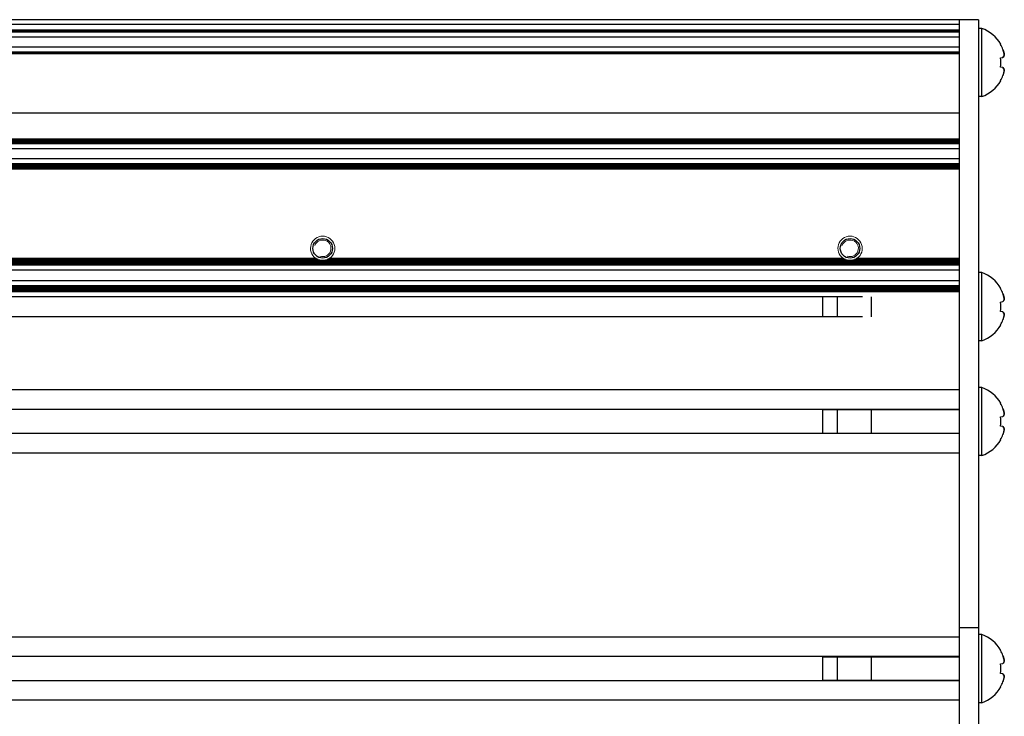
# Model space of a CAD drawing. Units: millimetres. Extents: x 0 to 420, y 0 to 297.
# Drawn here: x 260 to 280, y 204 to 219 of the extents above; entities that cross this region are included whole.
import ezdxf

# ---------------------------------------------------------------- set-up
doc = ezdxf.new("R2010")
doc.units = ezdxf.units.MM
for name, pattern in [('K5LT_AUXILIARY', [0]), ('K5LT_BASIC', [0]), ('K5LT_THIN', [0])]:
    doc.linetypes.add(name, pattern=pattern)
doc.layers.add('Системный слой', color=7, linetype='Continuous')

# ---------------------------------------------------------------- blocks, each defined once
blk = doc.blocks.new('U22')
at = {"layer": 'Системный слой', "color": 5, "linetype": 'K5LT_BASIC', "lineweight": 30, "true_color": 0x0000ff}
blk.add_line((278.987, 210.083), (241.787, 210.083), dxfattribs=at)
blk = doc.blocks.new('U23')
at = {"layer": 'Системный слой', "color": 5, "linetype": 'K5LT_BASIC', "lineweight": 30, "true_color": 0x0000ff}
blk.add_line((278.987, 210.58), (241.787, 210.58), dxfattribs=at)
blk = doc.blocks.new('U24')
at = {"layer": 'Системный слой', "color": 5, "linetype": 'K5LT_BASIC', "lineweight": 30, "true_color": 0x0000ff}
for p, q in [((265.773, 213.68), (255.201, 213.68)), ((276.613, 213.68), (266.041, 213.68)), ((278.987, 213.68), (276.881, 213.68))]:
    blk.add_line(p, q, dxfattribs=at)
blk = doc.blocks.new('U25')
at = {"layer": 'Системный слой', "color": 5, "linetype": 'K5LT_BASIC', "lineweight": 30, "true_color": 0x0000ff}
for p, q in [((265.814, 213.659), (255.16, 213.659)), ((276.654, 213.659), (266, 213.659)), ((278.987, 213.659), (276.84, 213.659))]:
    blk.add_line(p, q, dxfattribs=at)
blk = doc.blocks.new('U26')
at = {"layer": 'Системный слой', "color": 5, "linetype": 'K5LT_BASIC', "lineweight": 30, "true_color": 0x0000ff}
for p, q in [((265.847, 213.649), (255.127, 213.649)), ((276.687, 213.649), (265.967, 213.649)), ((278.987, 213.649), (276.807, 213.649))]:
    blk.add_line(p, q, dxfattribs=at)
blk = doc.blocks.new('U27')
at = {"layer": 'Системный слой', "color": 5, "linetype": 'K5LT_BASIC', "lineweight": 30, "true_color": 0x0000ff}
for p, q in [((265.792, 213.67), (255.183, 213.67)), ((276.632, 213.67), (266.023, 213.67)), ((278.987, 213.67), (276.863, 213.67))]:
    blk.add_line(p, q, dxfattribs=at)
blk = doc.blocks.new('U28')
at = {"layer": 'Системный слой', "color": 5, "linetype": 'K5LT_BASIC', "lineweight": 30, "true_color": 0x0000ff}
blk.add_line((278.987, 210.981), (241.756, 210.981), dxfattribs=at)
blk = doc.blocks.new('U29')
at = {"layer": 'Системный слой', "color": 5, "linetype": 'K5LT_BASIC', "lineweight": 30, "true_color": 0x0000ff}
blk.add_line((278.987, 209.681), (241.787, 209.681), dxfattribs=at)
blk = doc.blocks.new('U30')
at = {"layer": 'Системный слой', "color": 5, "linetype": 'K5LT_BASIC', "lineweight": 30, "true_color": 0x0000ff}
blk.add_line((278.987, 205.003), (241.787, 205.003), dxfattribs=at)
blk = doc.blocks.new('U47')
at = {"layer": 'Системный слой', "color": 5, "linetype": 'K5LT_BASIC', "lineweight": 30, "true_color": 0x0000ff}
blk.add_line((278.987, 205.901), (241.787, 205.901), dxfattribs=at)
blk = doc.blocks.new('U77')
at = {"layer": 'Системный слой', "color": 5, "linetype": 'K5LT_BASIC', "lineweight": 30, "true_color": 0x0000ff}
blk.add_line((278.987, 204.601), (241.787, 204.601), dxfattribs=at)
blk = doc.blocks.new('U83')
at = {"layer": 'Системный слой', "color": 5, "linetype": 'K5LT_BASIC', "lineweight": 30, "true_color": 0x0000ff}
blk.add_line((278.987, 205.5), (241.787, 205.5), dxfattribs=at)
blk = doc.blocks.new('U138')
at = {"layer": 'Системный слой', "color": 9, "linetype": 'K5LT_AUXILIARY', "lineweight": 18, "true_color": 0xdca5c1}
for start, end in [(237.6632, 242.4741), (297.5259, 302.3368)]:
    blk.add_arc((265.907, 213.891), 0.25, start, end, dxfattribs=at)
blk = doc.blocks.new('U144')
at = {"layer": 'Системный слой', "color": 9, "linetype": 'K5LT_AUXILIARY', "lineweight": 18, "true_color": 0xdca5c1}
for start, end in [(256.0647, 270), (270, 283.9353)]:
    blk.add_arc((276.747, 213.891), 0.25, start, end, dxfattribs=at)
blk = doc.blocks.new('U152')
at = {"layer": 'Системный слой', "color": 9, "linetype": 'K5LT_AUXILIARY', "lineweight": 18, "true_color": 0xdca5c1}
for start, end in [(248.2307, 256.0647), (283.9353, 291.7693)]:
    blk.add_arc((276.747, 213.891), 0.25, start, end, dxfattribs=at)
blk = doc.blocks.new('U155')
at = {"layer": 'Системный слой', "color": 9, "linetype": 'K5LT_AUXILIARY', "lineweight": 18, "true_color": 0xdca5c1}
for start, end in [(242.4741, 248.2307), (291.7693, 297.5259)]:
    blk.add_arc((265.907, 213.891), 0.25, start, end, dxfattribs=at)
blk = doc.blocks.new('U178')
at = {"layer": 'Системный слой', "color": 9, "linetype": 'K5LT_AUXILIARY', "lineweight": 18, "true_color": 0xdca5c1}
for start, end in [(256.0647, 270), (270, 283.9353)]:
    blk.add_arc((265.907, 213.891), 0.25, start, end, dxfattribs=at)
blk = doc.blocks.new('U179')
at = {"layer": 'Системный слой', "color": 9, "linetype": 'K5LT_AUXILIARY', "lineweight": 18, "true_color": 0xdca5c1}
for start, end in [(237.6632, 242.4741), (297.5259, 302.3368)]:
    blk.add_arc((276.747, 213.891), 0.25, start, end, dxfattribs=at)
blk = doc.blocks.new('U180')
at = {"layer": 'Системный слой', "color": 9, "linetype": 'K5LT_AUXILIARY', "lineweight": 18, "true_color": 0xdca5c1}
for start, end in [(248.2307, 256.0647), (283.9353, 291.7693)]:
    blk.add_arc((265.907, 213.891), 0.25, start, end, dxfattribs=at)
blk = doc.blocks.new('U184')
at = {"layer": 'Системный слой', "color": 9, "linetype": 'K5LT_AUXILIARY', "lineweight": 18, "true_color": 0xdca5c1}
for start, end in [(242.4741, 248.2307), (291.7693, 297.5259)]:
    blk.add_arc((276.747, 213.891), 0.25, start, end, dxfattribs=at)

msp = doc.modelspace()

# ---------------------------------------------------------------- linework, layer by layer
at = {"layer": 'Системный слой', "color": 5, "linetype": 'K5LT_BASIC', "lineweight": 30, "true_color": 0x0000ff}
for p, q in [((278.9872, 218.5914), (167.9872, 218.5914)), ((278.9872, 218.5914), (278.9872, 216.6837)), ((279.3872, 218.5914), (278.9872, 218.5914)), ((279.3872, 218.5914), (279.3872, 216.6837)), ((278.9872, 218.4914), (167.9872, 218.4914)), ((278.9872, 218.3762), (167.9872, 218.3762)), ((278.9872, 218.3657), (167.9872, 218.3657)), ((279.4572, 218.4114), (279.3872, 218.4114)), ((279.4572, 217.0114), (279.4572, 218.4114)), ((278.9872, 218.3553), (167.9872, 218.3553)), ((278.9872, 218.3448), (167.9872, 218.3448)), ((278.9872, 218.3343), (167.9872, 218.3343)), ((278.9872, 218.2317), (167.9872, 218.2317)), ((278.9872, 218.0258), (167.9872, 218.0258)), ((279.8401, 218.0839), (279.8453, 218.0875)), ((278.9872, 217.9232), (167.9872, 217.9232)), ((278.9872, 217.9128), (167.9872, 217.9128)), ((278.9872, 217.9023), (167.9872, 217.9023)), ((278.9872, 217.8918), (167.9872, 217.8918)), ((279.8401, 217.8076), (279.8889, 217.8161)), ((279.8889, 217.6066), (279.8401, 217.6152)), ((279.8453, 217.3353), (279.8401, 217.3388)), ((279.4572, 217.0114), (279.3872, 217.0114)), ((278.9872, 216.6714), (167.9872, 216.6714)), ((278.9872, 216.6837), (278.9872, 213.6057)), ((279.3872, 216.6837), (279.3872, 213.6057)), ((278.9872, 216.1362), (167.9872, 216.1362)), ((278.9872, 216.1257), (167.9872, 216.1257)), ((278.9872, 216.1152), (167.9872, 216.1152)), ((278.9872, 216.1048), (167.9872, 216.1048)), ((278.9872, 216.0943), (167.9872, 216.0943)), ((278.9872, 216.0838), (167.9872, 216.0838)), ((278.9872, 216.0733), (167.9872, 216.0733)), ((278.9872, 216.0629), (167.9872, 216.0629)), ((278.9872, 216.0524), (167.9872, 216.0524)), ((278.9872, 216.0419), (167.9872, 216.0419)), ((278.9872, 215.9393), (167.9872, 215.9393)), ((278.9872, 215.7287), (167.9872, 215.7287)), ((278.9872, 215.6261), (167.9872, 215.6261)), ((278.9872, 215.6156), (167.9872, 215.6156)), ((278.9872, 215.6051), (167.9872, 215.6051)), ((278.9872, 215.5947), (167.9872, 215.5947)), ((278.9872, 215.5842), (167.9872, 215.5842)), ((278.9872, 215.5737), (167.9872, 215.5737)), ((278.9872, 215.5633), (167.9872, 215.5633)), ((278.9872, 215.5528), (167.9872, 215.5528)), ((278.9872, 215.5423), (167.9872, 215.5423)), ((278.9872, 215.5318), (167.9872, 215.5318)), ((278.9872, 215.5214), (167.9872, 215.5214)), ((278.9872, 213.6383), (167.9872, 213.6383)), ((278.9872, 213.6278), (167.9872, 213.6278)), ((278.9872, 213.6173), (167.9872, 213.6173)), ((278.9872, 213.6069), (167.9872, 213.6069)), ((278.9872, 213.5964), (167.9872, 213.5964)), ((278.9872, 213.5859), (167.9872, 213.5859)), ((278.9872, 213.5754), (167.9872, 213.5754)), ((278.9872, 213.565), (167.9872, 213.565)), ((278.9872, 213.5545), (167.9872, 213.5545)), ((278.9872, 213.544), (167.9872, 213.544)), ((278.9872, 213.6057), (278.9872, 206.5977)), ((279.3872, 213.6057), (279.3872, 206.5977)), ((278.9872, 213.4414), (167.9872, 213.4414)), ((279.4572, 213.3914), (279.3872, 213.3914)), ((279.4572, 211.9914), (279.4572, 213.3914)), ((278.9872, 213.2266), (167.9872, 213.2266)), ((278.9872, 213.124), (167.9872, 213.124)), ((278.9872, 213.1135), (167.9872, 213.1135)), ((278.9872, 213.103), (167.9872, 213.103)), ((278.9872, 213.0926), (167.9872, 213.0926)), ((278.9872, 213.0821), (167.9872, 213.0821)), ((278.9872, 213.0716), (167.9872, 213.0716)), ((278.9872, 213.0612), (167.9872, 213.0612)), ((278.9872, 213.0507), (167.9872, 213.0507)), ((278.9872, 213.0402), (167.9872, 213.0402)), ((278.9872, 213.0297), (167.9872, 213.0297)), ((278.9872, 213.0193), (167.9872, 213.0193)), ((278.9872, 213.0088), (167.9872, 213.0088)), ((278.9872, 212.9983), (167.9872, 212.9983)), ((279.8401, 213.0639), (279.8453, 213.0675)), ((277.0003, 212.8974), (169.9741, 212.8974)), ((276.1872, 212.4854), (276.1872, 212.8974)), ((276.4872, 212.4854), (276.4872, 212.8974)), ((277.1872, 212.6914), (277.1872, 212.8974)), ((279.8401, 212.7876), (279.8889, 212.7961)), ((277.1872, 212.4854), (277.1872, 212.6914)), ((279.8889, 212.5866), (279.8401, 212.5952)), ((277.0003, 212.4854), (169.9741, 212.4854)), ((279.8453, 212.3153), (279.8401, 212.3188)), ((279.4572, 211.9914), (279.3872, 211.9914)), ((279.4572, 211.0314), (279.3872, 211.0314)), ((279.4572, 209.6314), (279.4572, 211.0314)), ((279.8401, 210.7039), (279.8453, 210.7075)), ((276.1872, 210.0833), (276.1872, 210.5795)), ((276.4872, 210.0833), (276.4872, 210.5795)), ((277.1872, 210.3314), (277.1872, 210.5795)), ((277.1872, 210.0833), (277.1872, 210.3314)), ((279.8401, 210.4276), (279.8889, 210.4361)), ((279.8889, 210.2266), (279.8401, 210.2352)), ((279.8453, 209.9553), (279.8401, 209.9588)), ((279.4572, 209.6314), (279.3872, 209.6314)), ((278.9872, 206.5977), (278.9872, 206.0914)), ((279.3872, 206.5977), (279.3872, 206.0914)), ((278.9872, 206.0914), (278.9872, 186.4914)), ((279.3872, 206.0914), (278.9872, 206.0914)), ((279.3872, 206.0914), (279.3872, 186.4914)), ((279.4572, 205.9514), (279.3872, 205.9514)), ((279.4572, 204.5514), (279.4572, 205.9514)), ((279.8401, 205.6239), (279.8453, 205.6275)), ((276.1872, 205.0033), (276.1872, 205.4995)), ((276.4872, 205.0033), (276.4872, 205.4995)), ((277.1872, 205.2514), (277.1872, 205.4995)), ((277.1872, 205.0033), (277.1872, 205.2514)), ((279.8401, 205.3476), (279.8889, 205.3561)), ((279.8889, 205.1466), (279.8401, 205.1552)), ((279.8453, 204.8753), (279.8401, 204.8788)), ((279.4572, 204.5514), (279.3872, 204.5514))]:
    msp.add_line(p, q, dxfattribs=at)
at = {"layer": 'Системный слой', "color": 7, "linetype": 'K5LT_THIN', "lineweight": 18}
for p, q in [((276.1872, 210.569), (276.4872, 210.569)), ((276.4872, 210.569), (277.1872, 210.569)), ((278.9872, 210.569), (277.1872, 210.569)), ((276.1872, 210.0938), (276.4872, 210.0938)), ((276.4872, 210.0938), (277.1872, 210.0938)), ((278.9872, 210.0938), (277.1872, 210.0938)), ((276.1872, 205.489), (276.4872, 205.489)), ((276.4872, 205.489), (277.1872, 205.489)), ((278.9872, 205.489), (277.1872, 205.489)), ((276.1872, 205.0138), (276.4872, 205.0138)), ((276.4872, 205.0138), (277.1872, 205.0138)), ((278.9872, 205.0138), (277.1872, 205.0138))]:
    msp.add_line(p, q, dxfattribs=at)
at = {"layer": 'Системный слой', "color": 5, "linetype": 'K5LT_BASIC', "lineweight": 30, "true_color": 0x0000ff}
for centre in [(265.9072, 213.8914), (276.7472, 213.8914)]:
    msp.add_circle(centre, 0.201, dxfattribs=at)
for centre, start, end in [((279.2022, 217.7114), 30.31852, 69.98404), ((279.2022, 217.7114), 290.01596, 329.68148), ((279.2022, 212.6914), 30.31852, 69.98404), ((279.2022, 212.6914), 290.01596, 329.68148), ((279.2022, 210.3314), 30.31852, 69.98404), ((279.2022, 210.3314), 290.01596, 329.68148), ((279.2022, 205.2514), 30.31852, 69.98404), ((279.2022, 205.2514), 290.01596, 329.68148)]:
    msp.add_arc(centre, 0.745, start, end, dxfattribs=at)
at = {"layer": 'Системный слой', "color": 9, "linetype": 'K5LT_AUXILIARY', "lineweight": 18, "true_color": 0xdca5c1}
for centre, start, end in [((265.9072, 213.8914), 306.59359, 233.40641), ((276.7472, 213.8914), 306.59359, 233.40641), ((265.9072, 213.8914), 233.40641, 237.66323), ((265.9072, 213.8914), 302.33525, 306.59359), ((276.7472, 213.8914), 233.40641, 237.66323), ((276.7472, 213.8914), 302.33525, 306.59359)]:
    msp.add_arc(centre, 0.25, start, end, dxfattribs=at)
at = {"layer": 'Системный слой', "color": 7, "linetype": 'K5LT_THIN', "lineweight": 18}
for centre in [(265.9072, 213.8914), (276.7472, 213.8914)]:
    msp.add_arc(centre, 0.1709, 250, 160, dxfattribs=at)
at = {"layer": 'Системный слой', "color": 5, "linetype": 'K5LT_BASIC', "lineweight": 30, "true_color": 0x0000ff}
for centre, major_axis, ratio, start_param, end_param in [((279.2049, 217.7114), (0, 0.7448), 0.9849232, -1.2008257, -1.04697), ((279.2049, 217.7114), (0, 0.7448), 0.9849232, -1.2008257, -1.04697), ((279.2307, 217.7114), (0, 0.7433), 0.82683, -1.7005831, -1.4410095), ((279.2307, 217.7114), (0, 0.7433), 0.82683, -1.7005831, -1.4410095), ((279.2049, 217.7114), (0, 0.7448), 0.9849232, -2.0946227, -1.9407669), ((279.2049, 217.7114), (0, 0.7448), 0.9849232, -2.0946227, -1.9407669), ((279.2049, 212.6914), (0, 0.7448), 0.9849232, -1.2008257, -1.04697), ((279.2049, 212.6914), (0, 0.7448), 0.9849232, -1.2008257, -1.04697), ((279.2307, 212.6914), (0, 0.7433), 0.82683, -1.7005831, -1.4410095), ((279.2307, 212.6914), (0, 0.7433), 0.82683, -1.7005831, -1.4410095), ((279.2049, 212.6914), (0, 0.7448), 0.9849232, -2.0946227, -1.9407669), ((279.2049, 212.6914), (0, 0.7448), 0.9849232, -2.0946227, -1.9407669), ((279.2049, 210.3314), (0, 0.7448), 0.9849232, -1.2008257, -1.04697), ((279.2049, 210.3314), (0, 0.7448), 0.9849232, -1.2008257, -1.04697), ((279.2307, 210.3314), (0, 0.7433), 0.82683, -1.7005831, -1.4410095), ((279.2307, 210.3314), (0, 0.7433), 0.82683, -1.7005831, -1.4410095), ((279.2049, 210.3314), (0, 0.7448), 0.9849232, -2.0946227, -1.9407669), ((279.2049, 210.3314), (0, 0.7448), 0.9849232, -2.0946227, -1.9407669), ((279.2049, 205.2514), (0, 0.7448), 0.9849232, -1.2008257, -1.04697), ((279.2049, 205.2514), (0, 0.7448), 0.9849232, -1.2008257, -1.04697), ((279.2307, 205.2514), (0, 0.7433), 0.82683, -1.7005831, -1.4410095), ((279.2307, 205.2514), (0, 0.7433), 0.82683, -1.7005831, -1.4410095), ((279.2049, 205.2514), (0, 0.7448), 0.9849232, -2.0946227, -1.9407669), ((279.2049, 205.2514), (0, 0.7448), 0.9849232, -2.0946227, -1.9407669)]:
    msp.add_ellipse(centre, major_axis=major_axis, ratio=ratio, start_param=start_param, end_param=end_param, dxfattribs=at)
for points in [[(279.9173, 217.8592), (279.9125, 217.8935), (279.9036, 217.9342), (279.8912, 217.9738), (279.8889, 217.9807)], [(279.9173, 217.8592), (279.9125, 217.848), (279.9036, 217.8338), (279.8912, 217.8188), (279.8889, 217.8161)], [(279.9173, 217.5635), (279.9125, 217.5747), (279.9036, 217.5889), (279.8912, 217.604), (279.8889, 217.6066)], [(279.9173, 217.5635), (279.9125, 217.5292), (279.9036, 217.4885), (279.8912, 217.449), (279.8889, 217.4421)], [(279.9173, 212.8392), (279.9125, 212.8735), (279.9036, 212.9142), (279.8912, 212.9538), (279.8889, 212.9607)], [(279.9173, 212.8392), (279.9125, 212.828), (279.9036, 212.8138), (279.8912, 212.7988), (279.8889, 212.7961)], [(279.9173, 212.5435), (279.9125, 212.5547), (279.9036, 212.5689), (279.8912, 212.584), (279.8889, 212.5866)], [(279.9173, 212.5435), (279.9125, 212.5092), (279.9036, 212.4685), (279.8912, 212.429), (279.8889, 212.4221)], [(279.9173, 210.4792), (279.9125, 210.5135), (279.9036, 210.5542), (279.8912, 210.5938), (279.8889, 210.6007)], [(279.9173, 210.4792), (279.9125, 210.468), (279.9036, 210.4538), (279.8912, 210.4388), (279.8889, 210.4361)], [(279.9173, 210.1835), (279.9125, 210.1947), (279.9036, 210.2089), (279.8912, 210.224), (279.8889, 210.2266)], [(279.9173, 210.1835), (279.9125, 210.1492), (279.9036, 210.1085), (279.8912, 210.069), (279.8889, 210.0621)], [(279.9173, 205.3992), (279.9125, 205.4335), (279.9036, 205.4742), (279.8912, 205.5138), (279.8889, 205.5207)], [(279.9173, 205.3992), (279.9125, 205.388), (279.9036, 205.3738), (279.8912, 205.3588), (279.8889, 205.3561)], [(279.9173, 205.1035), (279.9125, 205.1147), (279.9036, 205.1289), (279.8912, 205.144), (279.8889, 205.1466)], [(279.9173, 205.1035), (279.9125, 205.0692), (279.9036, 205.0285), (279.8912, 204.989), (279.8889, 204.9821)]]:
    msp.add_open_spline(points, degree=3, knots=[0, 0, 0, 0, 4.1190552, 5, 5, 5, 5], dxfattribs=at)
for points in [[(279.8889, 217.9807), (279.902, 217.9414), (279.9115, 217.9007), (279.9173, 217.8592)], [(279.8889, 217.8161), (279.902, 217.8313), (279.9115, 217.8457), (279.9173, 217.8592)], [(279.8889, 217.6066), (279.902, 217.5915), (279.9115, 217.5771), (279.9173, 217.5635)], [(279.8889, 217.4421), (279.902, 217.4813), (279.9115, 217.522), (279.9173, 217.5635)], [(279.8889, 212.9607), (279.902, 212.9214), (279.9115, 212.8807), (279.9173, 212.8392)], [(279.8889, 212.7961), (279.902, 212.8113), (279.9115, 212.8257), (279.9173, 212.8392)], [(279.8889, 212.5866), (279.902, 212.5715), (279.9115, 212.5571), (279.9173, 212.5435)], [(279.8889, 212.4221), (279.902, 212.4613), (279.9115, 212.502), (279.9173, 212.5435)], [(279.8889, 210.6007), (279.902, 210.5614), (279.9115, 210.5207), (279.9173, 210.4792)], [(279.8889, 210.4361), (279.902, 210.4513), (279.9115, 210.4657), (279.9173, 210.4792)], [(279.8889, 210.2266), (279.902, 210.2115), (279.9115, 210.1971), (279.9173, 210.1835)], [(279.8889, 210.0621), (279.902, 210.1013), (279.9115, 210.142), (279.9173, 210.1835)], [(279.8889, 205.5207), (279.902, 205.4814), (279.9115, 205.4407), (279.9173, 205.3992)], [(279.8889, 205.3561), (279.902, 205.3713), (279.9115, 205.3857), (279.9173, 205.3992)], [(279.8889, 205.1466), (279.902, 205.1315), (279.9115, 205.1171), (279.9173, 205.1035)], [(279.8889, 204.9821), (279.902, 205.0213), (279.9115, 205.062), (279.9173, 205.1035)]]:
    msp.add_open_spline(points, degree=3, dxfattribs=at)

# ---------------------------------------------------------------- block references
at = {"layer": 'Системный слой'}
for name in ['U24', 'U27', 'U25', 'U26', 'U138', 'U155', 'U180', 'U178', 'U179', 'U184', 'U152', 'U144', 'U28', 'U23', 'U22', 'U29', 'U47', 'U83', 'U30', 'U77']:
    msp.add_blockref(name, (0, 0), dxfattribs=at)

doc.saveas('drawing.dxf')
